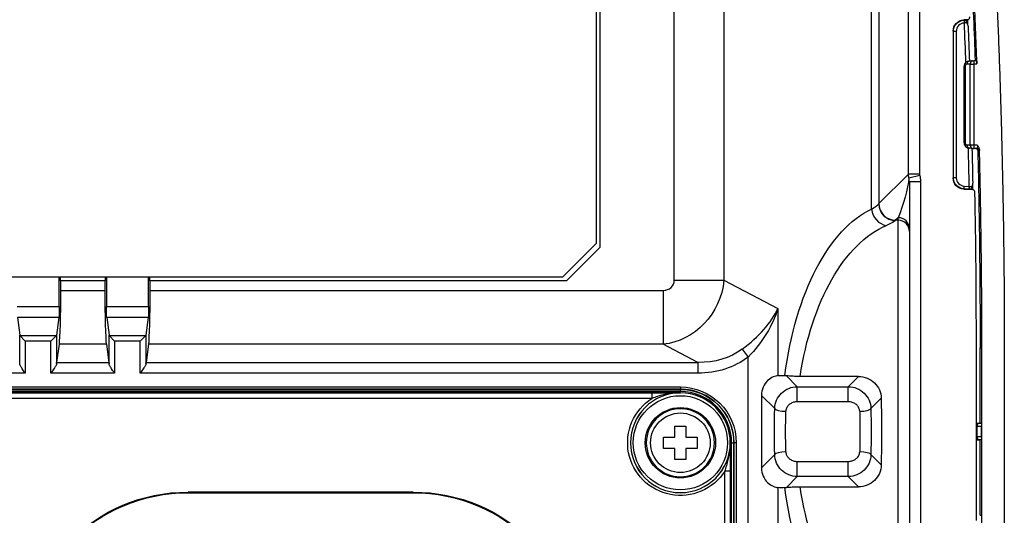
# Model space of a CAD drawing. Extents: x -871 to -35, y 19 to 599.
# Drawn here: x -330 to -242, y 483 to 527 of the extents above; entities that cross this region are included whole.
import ezdxf

# ---------------------------------------------------------------- set-up
doc = ezdxf.new("R2010")
doc.units = 0
doc.header["$LTSCALE"] = 3
doc.layers.get('0').update_dxf_attribs({"linetype": 'CONTINUOUS', "lineweight": 25})

msp = doc.modelspace()

# ---------------------------------------------------------------- linework, layer by layer
for p, q in [((-271.491594, 504.144094), (-271.491594, 533.611502)), ((-267.045155, 533.611502), (-267.045155, 504.144094)), ((-253.825733, 510.518991), (-253.825733, 532.581262)), ((-253.184292, 532.581262), (-253.184292, 510.984261)), ((-250.52041, 513.649183), (-250.52041, 532.581262)), ((-249.524215, 532.581262), (-249.524215, 513.649183)), ((-278.490546, 531.831262), (-278.490546, 507.431262)), ((-278.140546, 532.081262), (-278.140546, 507.081262)), ((-245.273782, 527.475618), (-245.573573, 527.459907)), ((-245.573573, 527.459907), (-245.547314, 527.434988)), ((-245.547314, 527.434988), (-245.423776, 527.441463)), ((-245.547314, 527.434988), (-245.534232, 527.185369)), ((-245.514114, 527.186423), (-245.534232, 527.185369)), ((-246.494834, 526.436511), (-246.521093, 526.461429)), ((-246.521093, 526.461429), (-246.521093, 513.301095)), ((-246.244872, 526.436511), (-246.494834, 526.436511)), ((-246.494834, 513.326013), (-246.494834, 526.436511)), ((-246.244872, 526.436511), (-246.244872, 513.326013)), ((-244.643909, 515.949954), (-244.633439, 516.249768)), ((-244.374554, 515.945922), (-244.38251, 515.940815)), ((-253.166339, 511.003253), (-250.52041, 513.649183)), ((-249.524215, 513.649183), (-250.52041, 513.649183)), ((-249.509639, 513.529217), (-250.475093, 513.290874)), ((-246.521093, 513.301095), (-246.494834, 513.326013)), ((-246.244872, 513.326013), (-246.494834, 513.326013)), ((-249.440546, 512.963863), (-250.440546, 512.963863)), ((-250.440546, 512.963863), (-250.440546, 508.744268)), ((-249.440546, 512.963863), (-249.440546, 468.198661)), ((-245.547314, 512.327536), (-245.573573, 512.302617)), ((-245.573573, 512.302617), (-244.80782, 512.262486)), ((-245.547314, 512.327536), (-245.534232, 512.577155)), ((-244.9894, 512.298297), (-245.547314, 512.327536)), ((-245.534232, 512.577155), (-245.079998, 512.55335)), ((-251.440546, 509.740462), (-251.672047, 509.508961)), ((-251.440546, 509.508961), (-251.672047, 509.508961)), ((-251.440546, 509.508961), (-251.440546, 509.740462)), ((-251.440546, 471.653563), (-251.440546, 509.508961)), ((-250.440546, 508.744268), (-250.440546, 508.512767)), ((-250.440546, 508.512767), (-250.440546, 472.649757)), ((-281.490546, 504.431262), (-278.490546, 507.431262)), ((-278.140546, 507.081262), (-281.140546, 504.081262)), ((-281.490546, 504.431262), (-348.490546, 504.431262)), ((-326.555785, 501.777823), (-326.555785, 504.431328)), ((-326.451022, 504.081262), (-326.451022, 504.43133)), ((-322.43007, 504.431305), (-322.43007, 504.081262)), ((-322.325308, 504.431275), (-322.325308, 501.777823)), ((-318.555785, 501.777823), (-318.555785, 504.43129)), ((-318.451022, 504.081262), (-318.451022, 504.431276)), ((-326.440546, 504.081262), (-326.451022, 504.081262)), ((-322.440546, 504.081262), (-326.440546, 504.081262)), ((-326.440546, 504.081262), (-326.440546, 503.231364)), ((-322.440546, 504.081262), (-322.43007, 504.081262)), ((-322.440546, 503.231364), (-322.440546, 504.081262)), ((-318.440546, 504.081262), (-318.451022, 504.081262)), ((-281.140546, 504.081262), (-318.440546, 504.081262)), ((-318.440546, 504.081262), (-318.440546, 503.231364)), ((-271.491594, 504.144094), (-267.045155, 504.144094)), ((-267.045155, 504.144094), (-262.203312, 501.621433)), ((-326.440546, 503.231364), (-322.440546, 503.231364)), ((-318.440546, 503.231364), (-272.482983, 503.231364)), ((-272.482983, 503.231364), (-272.482983, 498.401734)), ((-330.325308, 501.777823), (-326.555785, 501.777823)), ((-322.325308, 501.777823), (-318.555785, 501.777823)), ((-262.203312, 501.621433), (-262.203312, 495.598512)), ((-330.299425, 500.811897), (-330.090729, 499.210561)), ((-326.581667, 500.811897), (-330.299425, 500.811897)), ((-326.581667, 500.811897), (-326.790363, 499.210561)), ((-322.299425, 500.811897), (-322.090729, 499.210561)), ((-318.581667, 500.811897), (-322.299425, 500.811897)), ((-318.581667, 500.811897), (-318.790363, 499.210561)), ((-330.090729, 496.669649), (-330.090729, 499.210561)), ((-330.073997, 499.180561), (-329.591034, 498.697599)), ((-330.073997, 499.180561), (-326.807096, 499.180561)), ((-327.290059, 498.697599), (-326.807096, 499.180561)), ((-326.790363, 499.210561), (-326.790363, 496.669649)), ((-322.090729, 496.669649), (-322.090729, 499.210561)), ((-322.073997, 499.180561), (-321.591034, 498.697599)), ((-322.073997, 499.180561), (-318.807096, 499.180561)), ((-318.807096, 499.180561), (-319.290059, 498.697599)), ((-318.790363, 499.210561), (-318.790363, 496.669649)), ((-329.591034, 498.697599), (-329.591034, 495.813935)), ((-327.290059, 498.697599), (-329.591034, 498.697599)), ((-327.290059, 495.813935), (-327.290059, 498.697599)), ((-326.569959, 498.401734), (-326.781332, 496.779861)), ((-322.311133, 498.401734), (-326.569959, 498.401734)), ((-322.311133, 498.401734), (-322.099761, 496.779861)), ((-319.290059, 498.697599), (-321.591034, 498.697599)), ((-321.591034, 498.697599), (-321.591034, 495.813935)), ((-319.290059, 495.813935), (-319.290059, 498.697599)), ((-318.569959, 498.401734), (-318.781332, 496.779861)), ((-272.482983, 498.401734), (-318.569959, 498.401734)), ((-269.370055, 496.779861), (-272.482983, 498.401734)), ((-244.440546, 482.618403), (-244.440546, 498.544121)), ((-244.097209, 498.081262), (-243.948186, 498.081262)), ((-265.407966, 497.964106), (-264.871175, 497.259929)), ((-264.871175, 440.32154), (-264.871175, 497.259929)), ((-326.781332, 496.779861), (-322.099761, 496.779861)), ((-318.781332, 496.779861), (-269.370055, 496.779861)), ((-269.370055, 496.779861), (-269.370055, 495.813935)), ((-329.591034, 495.813935), (-344.9665, 495.813935)), ((-321.591034, 495.813935), (-327.290059, 495.813935)), ((-269.370055, 495.813935), (-319.290059, 495.813935)), ((-261.444432, 495.577538), (-260.473515, 494.606621)), ((-254.989739, 495.524458), (-260.219313, 495.524458)), ((-255.907577, 494.606621), (-254.989739, 495.524458)), ((-338.940546, 494.580218), (-270.940546, 494.580218)), ((-270.940546, 494.580218), (-270.940546, 494.38022)), ((-260.473515, 493.254054), (-260.473515, 494.606621)), ((-260.473515, 494.606621), (-255.907577, 494.606621)), ((-255.907577, 493.254054), (-255.907577, 494.606621)), ((-270.940546, 494.38022), (-338.940546, 494.38022)), ((-338.940546, 494.366596), (-270.940546, 494.366596)), ((-270.940546, 494.166598), (-338.940546, 494.166598)), ((-270.940546, 494.081262), (-338.940546, 494.081262)), ((-336.397287, 494.059407), (-273.483805, 494.059407)), ((-273.483805, 494.059407), (-273.483805, 493.559426)), ((-270.940546, 494.366596), (-270.940546, 494.38022)), ((-270.940546, 494.166598), (-270.940546, 494.366596)), ((-270.940546, 494.052919), (-270.940546, 494.081262)), ((-262.492568, 492.640895), (-263.681949, 493.830276)), ((-263.681949, 493.830276), (-263.681949, 487.332248)), ((-273.483805, 493.559426), (-336.397287, 493.559426)), ((-255.907577, 493.254054), (-260.473515, 493.254054)), ((-252.960782, 493.568637), (-253.888524, 492.640895)), ((-271.440546, 490.081262), (-271.440546, 491.081262)), ((-271.440546, 491.081262), (-270.440546, 491.081262)), ((-270.440546, 491.081262), (-270.440546, 490.081262)), ((-244.44055, 491.031262), (-244.401393, 491.031262)), ((-244.401393, 491.031262), (-244.401393, 490.131262)), ((-243.990546, 491.031262), (-244.401393, 491.031262)), ((-244.285222, 491.331262), (-244.15734, 491.331262)), ((-243.990546, 490.131262), (-243.990546, 491.031262)), ((-243.974432, 491.118974), (-243.974432, 490.04355)), ((-244.44055, 490.131262), (-244.401393, 490.131262)), ((-244.401393, 490.131262), (-243.990546, 490.131262)), ((-272.440546, 489.081262), (-272.440546, 490.081262)), ((-272.440546, 490.081262), (-271.440546, 490.081262)), ((-270.440546, 490.081262), (-269.440546, 490.081262)), ((-269.440546, 490.081262), (-269.440546, 489.081262)), ((-266.440546, 489.581262), (-266.468889, 489.581262)), ((-266.440546, 444.581262), (-266.440546, 489.581262)), ((-266.35521, 489.581262), (-266.155213, 489.581262)), ((-266.35521, 444.581262), (-266.35521, 489.581262)), ((-266.141588, 489.581262), (-266.155213, 489.581262)), ((-266.155213, 489.581262), (-266.155213, 444.581262)), ((-265.941591, 489.581262), (-266.141588, 489.581262)), ((-266.141588, 444.581262), (-266.141588, 489.581262)), ((-265.941591, 489.581262), (-265.941591, 444.581262)), ((-244.15734, 489.831262), (-244.285222, 489.831262)), ((-271.440546, 489.081262), (-272.440546, 489.081262)), ((-271.440546, 488.081262), (-271.440546, 489.081262)), ((-269.440546, 489.081262), (-270.440546, 489.081262)), ((-270.440546, 489.081262), (-270.440546, 488.081262)), ((-263.681949, 487.332248), (-262.492568, 488.521629)), ((-253.888524, 488.521629), (-252.960782, 487.593887)), ((-270.440546, 488.081262), (-271.440546, 488.081262)), ((-260.473515, 486.555903), (-260.473515, 487.90847)), ((-260.473515, 487.90847), (-255.907577, 487.90847)), ((-255.907577, 486.555903), (-255.907577, 487.90847)), ((-266.462401, 487.038003), (-266.962382, 487.038003)), ((-266.962382, 447.124521), (-266.962382, 487.038003)), ((-266.462401, 487.038003), (-266.462401, 447.124521)), ((-260.473515, 486.555903), (-261.444432, 485.584986)), ((-255.907577, 486.555903), (-260.473515, 486.555903)), ((-254.989739, 485.638066), (-255.907577, 486.555903)), ((-315.019964, 485.160108), (-314.967069, 485.107214)), ((-294.861129, 485.160108), (-315.019964, 485.160108)), ((-314.967069, 485.107214), (-294.914023, 485.107214)), ((-294.914023, 485.107214), (-294.861129, 485.160108)), ((-262.203312, 485.564012), (-262.203312, 443.404798)), ((-260.219313, 485.638066), (-254.989739, 485.638066)), ((-244.097209, 483.081262), (-243.948186, 483.081262))]:
    msp.add_line(p, q)
at = {"extrusion": (-6.12303e-17, 0, -1)}
msp.add_circle((270.940546, 489.581262), 4.467255, dxfattribs=at)
for radius in [4.217265, 3.15, 2.666664]:
    msp.add_circle((-270.940546, 489.581262), radius)
at = {"extrusion": (0, 0, -1)}
msp.add_circle((270.940546, 489.581262), 3.049732, dxfattribs=at)
for centre, radius, start, end in [((-971.940509, 498.312692), 727, 1.996202199, 2.276173572), ((-971.940509, 498.312692), 727, 1.122395867, 1.393731971), ((-971.940509, 498.312692), 727.5, 0.018226727, 1.079373671), ((-270.940546, 489.581262), 4.471657, 90, 0), ((-270.940546, 489.581262), 4.798958, 0, 90), ((-270.940546, 489.581262), 4.585336, 0, 90)]:
    msp.add_arc(centre, radius, start, end)
at = {"extrusion": (1.22461e-16, 0, -1)}
for start, end in [(177.746289847, 177.994942312), (178.609806276, 178.856810339)]:
    msp.add_arc((971.940509, 498.312692), 727.318987, start, end, dxfattribs=at)
at = {"extrusion": (0, 0, -1)}
for radius, start, end in [(4.998956, 90, 180), (4.785334, 90, 180), (4.5, 90, 180), (4.721647, 212.59097191, 57.40902809)]:
    msp.add_arc((270.940546, 489.581262), radius, start, end, dxfattribs=at)
for centre, major_axis in [((-245.52094, 526.46114), (0.725584, -0.688554)), ((-245.52094, 513.301384), (0.725584, 0.688554))]:
    msp.add_ellipse(centre, major_axis=major_axis, ratio=0.999710599, start_param=2.382518951, end_param=3.900666356, dxfattribs=at)
at = {"extrusion": (1.22461e-16, 0, -1)}
for centre, major_axis, ratio, start_param, end_param in [((-245.494758, 526.436294), (-0.725479, 0.688454), 0.999855258, 5.524111604, 7.04225901), ((-245.494758, 513.32623), (0.725479, 0.688454), 0.999855258, 2.382518951, 3.900666357), ((-250.039517, 490.581262), (0, 19), 0.554887218, 4.975585409, 6.04843366), ((-272.61609, 504.26664), (2.772356, 5.321094), 0.913553023, 1.147351261, 2.599499029), ((-318.61515, 503.231364), (0, 5), 0.034920769, 1.570796327, 2.879793266), ((-322.290387, 501.777823), (0, 1), 0.034920769, 3.403392041, 4.71238898), ((-329.591034, 499.215237), (-0.5, 0), 0.267949192, 6.021385919, 6.248278722), ((-327.290059, 499.215237), (-0.5, 0), 0.267949192, 3.176499239, 3.403392041), ((-321.591034, 499.215237), (-0.5, 0), 0.267949192, 6.021385919, 6.248278722), ((-319.290059, 499.215237), (-0.5, 0), 0.267949192, 3.176499239, 3.403392041), ((-318.772293, 495.813935), (0, 1), 0.034920769, 5.739317314, 6.021385919), ((-254.602391, 490.581262), (0, 19), 0.087488664, 1.412910924, 1.728681729), ((-315.018517, 470.159233), (-10.60784, 10.60784), 0.999883244, 5.49782522, 7.068545394), ((-314.966156, 470.106871), (-10.607086, 10.607086), 0.999954308, 5.49782522, 7.068545394), ((-294.862576, 470.159233), (10.60784, 10.60784), 0.999883244, 5.49782522, 7.068545394)]:
    msp.add_ellipse(centre, major_axis=major_axis, ratio=ratio, start_param=start_param, end_param=end_param, dxfattribs=at)
for centre, major_axis, ratio, start_param, end_param in [((-245.494758, 526.436294), (0.544188, -0.516415), 0.999710599, 2.382518951, 3.900666356), ((-245.418811, 527.691712), (0.061564, -0.242301), 0.996025538, 6.085964767, 6.282455608), ((-244.483957, 515.744242), (0.006984, 0.199879), 0.996181407, 4.77136695, 6.28320779), ((-249.022305, 513.652996), (-0.356249, -0.356249), 0.992432509, 5.501585242, 5.743174928), ((-245.494758, 513.32623), (0.544188, 0.516415), 0.999710599, 2.382518951, 3.900666356), ((-244.957149, 512.047093), (-0.06091, -0.242466), 0.995916141, 3.143038256, 3.336124828), ((-252.491801, 510.518991), (-0.632506, 1.360124), 0.869832344, 1.186414138, 2.650628981), ((-251.69, 510.984261), (-1.117077, 1.001069), 0.99151652, 0.734920496, 2.297248211), ((-251.672047, 511.003253), (-1.06066, 1.06066), 0.992432509, 0.789196262, 2.352396392), ((-251.440546, 508.744268), (1, 0), 0.996194698, 0, 1.570796327), ((-251.440546, 508.512767), (1, 0), 0.996194698, 0, 1.570796327), ((-272.61609, 504.26664), (-1.025179, 0.534131), 0.865067904, 2.112889951, 3.565037719), ((-261.496374, 492.640895), (0.999761, -0.021845), 0.242255309, 3.231545512, 4.717682336), ((-254.884719, 492.640895), (0.999761, 0.021845), 0.242255309, 4.707095624, 6.193232449), ((-244.285223, 491.031262), (0, 0.3), 0.996194698, 6.283183865, 6.829724922), ((-244.157341, 491.031262), (0, -0.3), 0.813506263, 3.141591211, 4.71238898), ((-244.157341, 490.131262), (0, -0.3), 0.813506263, 4.71238898, 6.28318675), ((-244.285223, 490.131262), (0, 0.3), 0.996194698, 2.595053039, 3.141594096), ((-261.496374, 488.521629), (0.999761, 0.021845), 0.242255309, 1.565502971, 3.051639795), ((-254.884719, 488.521629), (0.999761, -0.021845), 0.242255309, 0.089952858, 1.576089683)]:
    msp.add_ellipse(centre, major_axis=major_axis, ratio=ratio, start_param=start_param, end_param=end_param)
at = {"extrusion": (1.22461e-16, -6.16298e-33, -1)}
msp.add_ellipse((-251.440546, 511.234755), major_axis=(0.879089, 2.910743), ratio=0.16101816, start_param=0.738996977, end_param=2.060607422, dxfattribs=at)
at = {"extrusion": (1.22461e-16, 1.2326e-32, -1)}
for centre, major_axis, ratio, start_param, end_param in [((-249.022305, 513.652996), (-1.06066, 1.06066), 0.997496738, 5.252399418, 5.493989104), ((-294.914937, 470.106871), (10.607086, 10.607086), 0.999954308, 5.49782522, 7.068545394)]:
    msp.add_ellipse(centre, major_axis=major_axis, ratio=ratio, start_param=start_param, end_param=end_param, dxfattribs=at)
at = {"extrusion": (1.22461e-16, 2.18953e-47, -1)}
for centre, major_axis, ratio, start_param, end_param in [((-251.373449, 490.581262), (0, 20.5), 0.514285714, 4.959427281, 6.04843366), ((-326.61515, 503.231364), (0, 5), 0.034920769, 1.570796327, 2.879793266), ((-322.265942, 503.231364), (0, 5), 0.034920769, 3.403392041, 4.71238898), ((-326.590705, 501.777823), (0, 1), 0.034920769, 1.570796327, 2.879793266), ((-318.590705, 501.777823), (0, 1), 0.034920769, 1.570796327, 2.879793266), ((-326.772293, 495.813935), (0, 1), 0.034920769, 5.739317314, 6.021385919), ((-322.108799, 495.813935), (0, 1), 0.034920769, 0.261799388, 0.543867993), ((-261.771076, 490.581262), (0, 8.5), 0.087488664, 4.467643148, 4.957134813), ((-255.606211, 490.581262), (0, 7.5), 0.099153819, 1.326050494, 1.815542159), ((-254.610016, 490.581262), (0, 8.5), 0.087488664, 1.326050494, 1.815542159), ((-251.373449, 490.581262), (0, 20.5), 0.514285714, 3.3763443, 4.46535068), ((-250.039517, 490.581262), (0, 19), 0.554887218, 3.3763443, 4.449192552)]:
    msp.add_ellipse(centre, major_axis=major_axis, ratio=ratio, start_param=start_param, end_param=end_param, dxfattribs=at)
at = {"extrusion": (1.22461e-16, 7.34684e-38, -1)}
msp.add_ellipse((-253.010022, 490.581044), major_axis=(-0.000002, 20.500218), ratio=0.087488205, start_param=6.185867032, end_param=6.195919315, dxfattribs=at)
at = {"extrusion": (1.22461e-16, -2.71833e-38, -1)}
msp.add_ellipse((-251.515731, 490.581197), major_axis=(-0.000001, 19.000065), ratio=0.094395504, start_param=6.185866677, end_param=6.195918996, dxfattribs=at)
at = {"extrusion": (1.22461e-16, -1.2326e-32, -1)}
for centre, major_axis, ratio, start_param, end_param in [((-270.301804, 503.060868), (-6.409065, 3.339202), 0.830245004, 3.527574845, 4.170295356), ((-261.420157, 487.601651), (2.269429, 1.095744), 0.764719696, 1.997345606, 2.254163066)]:
    msp.add_ellipse(centre, major_axis=major_axis, ratio=ratio, start_param=start_param, end_param=end_param, dxfattribs=at)
at = {"extrusion": (1.4456e-16, -2.46519e-32, -1)}
msp.add_ellipse((-270.301804, 503.060868), major_axis=(-7.17625, 3.738915), ratio=0.865067904, start_param=3.527574845, end_param=4.170295356, dxfattribs=at)
at = {"extrusion": (1.22461e-16, -2.46519e-32, -1)}
msp.add_ellipse((-261.420157, 493.560873), major_axis=(-2.269429, 1.095744), ratio=0.764719696, start_param=0.887429587, end_param=1.144247048, dxfattribs=at)
at = {"extrusion": (1.22461e-16, 1.31372e-46, -1)}
msp.add_ellipse((-260.774882, 490.581262), major_axis=(0, 7.5), ratio=0.099153819, start_param=4.467643148, end_param=4.957134813, dxfattribs=at)
for points, weights, degree in [([(-244.392824, 523.521159), (-244.68048, 531.74776), (-245.154081, 539.965754)], [1, 0.999936078593, 1], 2), ([(-243.149767, 540.081262), (-241.940546, 519.098669), (-241.940546, 498.081262)], [1, 0.999585797542, 1], 2), ([(-245.259658, 523.498296), (-245.264766, 523.790892), (-245.057996, 523.798112)], [1, 0.715779568123, 1], 2), ([(-244.785331, 523.807635), (-244.906818, 523.803395), (-244.990016, 523.680439), (-244.987002, 523.507818)], [1.17158090779, 0.94678140826, 0.942875431969, 1.15986297891], 3), ([(-244.633439, 523.512756), (-244.643909, 523.812567), (-244.643909, 523.812577)], [1, 0.707109060857, 1], 2), ([(-245.452678, 516.464109), (-245.540548, 516.464108), (-245.540543, 516.464098)], [1, 0.923880331307, 0.999999542344], 2), ([(-245.057995, 515.964426), (-245.17973, 515.968677), (-245.262666, 516.091973), (-245.259658, 516.264228)], [1.16565245015, 0.944782657013, 0.944782516618, 1.16565202896], 3), ([(-244.986991, 516.254707), (-244.9921, 515.962112), (-244.785331, 515.954889)], [1, 0.715781091921, 1], 2), ([(-244.190309, 515.745779), (-244.1948, 515.934268), (-244.38251, 515.940823)], [1, 0.727638309657, 1], 2), ([(-243.948186, 498.081262), (-243.948186, 506.971303), (-244.165279, 515.858692)], [1, 0.999925445258, 1], 2), ([(-244.023611, 491.331262), (-243.985558, 491.331262), (-243.974432, 491.118974)], [1, 0.803857008774, 1], 2), ([(-243.990546, 491.031262), (-243.990546, 491.076097), (-243.974432, 491.118974)], [1, 0.989015826546, 1], 2), ([(-243.974432, 490.04355), (-243.990546, 490.086427), (-243.990546, 490.131262)], [1, 0.989015826546, 1], 2), ([(-243.974432, 490.04355), (-243.985558, 489.831262), (-244.023611, 489.831262)], [1, 0.803857008773, 1], 2), ([(-244.108451, 467.806507), (-243.948186, 475.443044), (-243.948186, 483.081262)], [1, 0.999944961748, 1], 2), ([(-241.940546, 483.081262), (-241.940546, 475.180337), (-242.111552, 467.281262)], [1, 0.999941434473, 1], 2)]:
    msp.add_rational_spline(points, weights, degree=degree)
for points, knots in [([(-245.058534, 535.581262), (-244.991177, 534.263677), (-244.863573, 531.626917), (-244.695053, 527.702898), (-244.597158, 525.099188), (-244.552297, 523.81588)], [0, 0, 0, 0, 0.336546306, 0.673092612, 1, 1, 1, 1]), ([(-245.423776, 527.441463), (-245.424254, 527.441417), (-245.424732, 527.441364), (-245.434026, 527.440169), (-245.442747, 527.436253), (-245.461458, 527.421343), (-245.471381, 527.408513), (-245.488033, 527.376399), (-245.495117, 527.357241), (-245.506018, 527.314605), (-245.510055, 527.290761), (-245.514677, 527.240714), (-245.515307, 527.213833), (-245.514154, 527.187377)], [0, 0, 0, 0, 0.009366545, 0.009366545, 0.18145505, 0.18145505, 0.400633988, 0.400633988, 0.60468195, 0.60468195, 0.802122246, 0.802122246, 1, 1, 1, 1]), ([(-245.405729, 527.442093), (-245.391009, 527.445833), (-245.376288, 527.449573), (-245.332306, 527.460748), (-245.303044, 527.468183), (-245.273782, 527.475618)], [0, 0, 0, 0, 0.334687661, 0.334687661, 1, 1, 1, 1]), ([(-245.277739, 527.195633), (-245.278459, 527.212728), (-245.280082, 527.230022), (-245.285504, 527.268386), (-245.290004, 527.288826), (-245.295282, 527.307515), (-245.295653, 527.308803), (-245.303433, 527.335347), (-245.311927, 527.355409), (-245.332977, 527.394978), (-245.346052, 527.411103), (-245.374609, 527.435551), (-245.390336, 527.441839), (-245.405729, 527.442093)], [0, 0, 0, 0, 0.087654373, 0.087654373, 0.213589152, 0.213589152, 0.222874728, 0.222874728, 0.409691513, 0.409691513, 0.678429875, 0.678429875, 1, 1, 1, 1]), ([(-245.184109, 526.914162), (-245.185717, 526.955001), (-245.191608, 526.996136), (-245.212964, 527.078789), (-245.230035, 527.120765), (-245.259097, 527.169682), (-245.267357, 527.181941), (-245.276628, 527.194182), (-245.277184, 527.194906), (-245.277739, 527.195633)], [0, 0, 0, 0, 0.389264334, 0.389264334, 0.833065885, 0.833065885, 0.989960494, 0.989960494, 1, 1, 1, 1]), ([(-245.273782, 527.475618), (-245.245624, 527.477094), (-245.217334, 527.483451), (-245.165168, 527.504873), (-245.140573, 527.520236), (-245.098468, 527.557716), (-245.080371, 527.580348), (-245.053155, 527.629584), (-245.043633, 527.656858), (-245.036149, 527.701463), (-245.035059, 527.718756), (-245.035752, 527.735886)], [0, 0, 0, 0, 0.217488708, 0.217488708, 0.43498649, 0.43498649, 0.652311666, 0.652311666, 0.868948771, 0.868948771, 1, 1, 1, 1]), ([(-245.187183, 526.961322), (-245.188921, 526.974619), (-245.194161, 527.020362), (-245.201444, 527.122413), (-245.207018, 527.252043), (-245.208388, 527.377459), (-245.20658, 527.448539), (-245.205136, 527.480166), (-245.205092, 527.481105)], [0, 0, 0, 0, 0.102591423, 0.327597016, 0.538382604, 0.759405069, 0.99281847, 1, 1, 1, 1]), ([(-245.057986, 523.798104), (-245.124464, 523.788086), (-245.253652, 523.768616), (-245.412277, 523.649044), (-245.519913, 523.486641), (-245.533774, 523.360273), (-245.540559, 523.298418)], [0, 0, 0, 0, 0.270073763, 0.52483928, 0.767416655, 1, 1, 1, 1]), ([(-244.4296, 523.820057), (-244.426655, 523.82016), (-244.423464, 523.814439), (-244.417117, 523.79228), (-244.413873, 523.775534), (-244.407791, 523.733499), (-244.404869, 523.707641), (-244.399756, 523.650598), (-244.397493, 523.618642), (-244.394556, 523.564687), (-244.393583, 523.542862), (-244.392824, 523.521159)], [0, 0, 0, 0, 0.215967445, 0.215967445, 0.431957834, 0.431957834, 0.647580293, 0.647580293, 0.862408457, 0.862408457, 1, 1, 1, 1]), ([(-244.987002, 523.507818), (-244.94411, 523.508398), (-244.842802, 523.509768), (-244.71001, 523.511663), (-244.633439, 523.512756)], [0, 0, 0, 0, 0.423380483, 1, 1, 1, 1]), ([(-245.540542, 516.464032), (-245.533736, 516.402112), (-245.519847, 516.275746), (-245.412748, 516.114145), (-245.254539, 515.994235), (-245.12533, 515.974638), (-245.057995, 515.964426)], [0, 0, 0, 0, 0.232840958, 0.475172468, 0.726497649, 1, 1, 1, 1]), ([(-244.633439, 516.249768), (-244.709904, 516.250859), (-244.842643, 516.252754), (-244.944016, 516.254125), (-244.986992, 516.254707)], [0, 0, 0, 0, 0.57605495, 1, 1, 1, 1]), ([(-244.358022, 516.240156), (-244.355257, 516.197391), (-244.352293, 516.108201), (-244.357694, 515.998093), (-244.367864, 515.956017), (-244.374226, 515.946383), (-244.374554, 515.945922)], [0, 0, 0, 0, 0.309213646, 0.64500128, 0.981874419, 1, 1, 1, 1]), ([(-244.165289, 515.858692), (-244.168583, 515.889799), (-244.175452, 515.954662), (-244.217119, 516.050244), (-244.267191, 516.128028), (-244.316608, 516.191405), (-244.343978, 516.223624), (-244.358022, 516.240156)], [0, 0, 0, 0, 0.214335712, 0.446918539, 0.708876821, 0.850621007, 1, 1, 1, 1]), ([(-244.316345, 515.783453), (-244.281961, 514.206596), (-244.214621, 511.104414), (-244.151103, 506.56189), (-244.120473, 502.906524), (-244.109068, 500.426343), (-244.102662, 499.067691), (-244.098969, 498.399614), (-244.097209, 498.081262)], [0, 0, 0, 0, 0.26724448, 0.525754445, 0.769723972, 0.886612885, 0.945968863, 1, 1, 1, 1]), ([(-244.294463, 515.762456), (-244.298571, 515.777334), (-244.303599, 515.795542), (-244.308337, 515.824753), (-244.309196, 515.830388)], [0, 0, 0, 0, 0.817121072, 1, 1, 1, 1]), ([(-244.165279, 515.858692), (-244.168561, 515.826992), (-244.175349, 515.76144), (-244.185215, 515.751112), (-244.190309, 515.745779)], [0, 0, 0, 0, 0.483575771, 1, 1, 1, 1]), ([(-250.440546, 512.963863), (-250.440546, 513.038873), (-250.446171, 513.113828), (-250.461048, 513.216869), (-250.466064, 513.245981), (-250.47289, 513.280224), (-250.473978, 513.285552), (-250.475093, 513.290874)], [0, 0, 0, 0, 0.68085506, 0.68085506, 0.950288509, 0.950288509, 1, 1, 1, 1]), ([(-249.509639, 513.529217), (-249.507409, 513.520182), (-249.505231, 513.511135), (-249.491522, 513.452678), (-249.481506, 513.402888), (-249.451547, 513.224534), (-249.440546, 513.09398), (-249.440546, 512.963863)], [0, 0, 0, 0, 0.0488168, 0.0488168, 0.315098863, 0.315098863, 1, 1, 1, 1]), ([(-244.9894, 512.298297), (-244.989878, 512.298342), (-244.990355, 512.298395), (-244.997993, 512.299378), (-245.005082, 512.30213), (-245.022642, 512.313783), (-245.032917, 512.325516), (-245.050329, 512.355825), (-245.057827, 512.374224), (-245.069576, 512.41566), (-245.074066, 512.439016), (-245.079615, 512.488503), (-245.080732, 512.51531), (-245.080035, 512.541904)], [0, 0, 0, 0, 0.009622185, 0.009622185, 0.152910972, 0.152910972, 0.380332468, 0.380332468, 0.59177988, 0.59177988, 0.795638323, 0.795638323, 1, 1, 1, 1]), ([(-245.080035, 512.541904), (-245.079948, 512.541901), (-245.07986, 512.541898), (-245.000853, 512.539138), (-244.921932, 512.536382), (-244.843011, 512.533625)], [0, 0, 0, 0, 0.001104245, 0.001104245, 1, 1, 1, 1]), ([(-244.944067, 512.296713), (-244.927038, 512.296999), (-244.910111, 512.304719), (-244.883709, 512.334123), (-244.873442, 512.350484), (-244.859045, 512.387905), (-244.854007, 512.404865), (-244.84764, 512.437871), (-244.845604, 512.451971), (-244.843787, 512.472651), (-244.843398, 512.478179), (-244.842282, 512.499624), (-244.842226, 512.516828), (-244.843011, 512.533625)], [0, 0, 0, 0, 0.37861216, 0.37861216, 0.630946264, 0.630946264, 0.783239152, 0.783239152, 0.876247486, 0.876247486, 0.908472318, 0.908472318, 1, 1, 1, 1]), ([(-244.80782, 512.262486), (-244.837532, 512.26995), (-244.867245, 512.277414), (-244.91266, 512.288823), (-244.928364, 512.292768), (-244.944067, 512.296713)], [0, 0, 0, 0, 0.654233391, 0.654233391, 1, 1, 1, 1]), ([(-244.843011, 512.533625), (-244.842501, 512.534385), (-244.841988, 512.535142), (-244.834158, 512.546888), (-244.827273, 512.558489), (-244.800993, 512.608576), (-244.785987, 512.652602), (-244.769009, 512.738693), (-244.76545, 512.781386), (-244.76629, 512.823505)], [0, 0, 0, 0, 0.009954474, 0.009954474, 0.151802684, 0.151802684, 0.602707722, 0.602707722, 1, 1, 1, 1]), ([(-244.569598, 512.01698), (-244.570125, 512.044932), (-244.575497, 512.073177), (-244.595011, 512.125571), (-244.609419, 512.150441), (-244.645181, 512.193513), (-244.667045, 512.212288), (-244.715167, 512.241253), (-244.742106, 512.251808), (-244.782212, 512.260157), (-244.795009, 512.261814), (-244.80782, 512.262486)], [0, 0, 0, 0, 0.224086366, 0.224086366, 0.44813189, 0.44813189, 0.672790429, 0.672790429, 0.898326669, 0.898326669, 1, 1, 1, 1]), ([(-244.753299, 512.25321), (-244.755139, 512.269858), (-244.76002, 512.319826), (-244.766512, 512.418034), (-244.770702, 512.548081), (-244.770762, 512.675525), (-244.767951, 512.773369), (-244.764825, 512.813439), (-244.763692, 512.824858)], [0, 0, 0, 0, 0.117403985, 0.318306785, 0.504606709, 0.700662576, 0.90477065, 1, 1, 1, 1]), ([(-265.407966, 497.964106), (-264.668008, 498.509658), (-264.010001, 499.11104), (-262.932437, 500.342101), (-262.49937, 500.986552), (-262.203312, 501.621433)], [0, 0, 0, 0, 0.5, 0.5, 1, 1, 1, 1]), ([(-262.203312, 501.621433), (-262.434411, 500.865749), (-262.782072, 500.101541), (-263.67406, 498.633081), (-264.226792, 497.914877), (-264.871175, 497.259929)], [0, 0, 0, 0, 0.5, 0.5, 1, 1, 1, 1]), ([(-329.591034, 495.813935), (-329.592251, 495.815656), (-329.593468, 495.817378), (-329.622053, 495.857804), (-329.649444, 495.896548), (-329.759929, 496.053675), (-329.842621, 496.172933), (-329.964286, 496.36523), (-330.010186, 496.443583), (-330.069694, 496.571731), (-330.088188, 496.625655), (-330.090729, 496.669649)], [0, 0, 0, 0, 0.005492109, 0.005492109, 0.127799827, 0.127799827, 0.507817738, 0.507817738, 0.778410057, 0.778410057, 1, 1, 1, 1]), ([(-326.790363, 496.669649), (-326.792904, 496.625655), (-326.811398, 496.571731), (-326.870907, 496.443583), (-326.916806, 496.36523), (-327.038471, 496.172933), (-327.121164, 496.053675), (-327.231649, 495.896548), (-327.259039, 495.857804), (-327.287624, 495.817378), (-327.288841, 495.815656), (-327.290059, 495.813935)], [0, 0, 0, 0, 0.221589943, 0.221589943, 0.492182262, 0.492182262, 0.872200173, 0.872200173, 0.994507891, 0.994507891, 1, 1, 1, 1]), ([(-321.591034, 495.813935), (-321.592251, 495.815656), (-321.593468, 495.817378), (-321.622053, 495.857804), (-321.649444, 495.896548), (-321.759929, 496.053675), (-321.842621, 496.172933), (-321.964286, 496.36523), (-322.010186, 496.443583), (-322.069694, 496.571731), (-322.088188, 496.625655), (-322.090729, 496.669649)], [0, 0, 0, 0, 0.005492109, 0.005492109, 0.127799827, 0.127799827, 0.507817738, 0.507817738, 0.778410057, 0.778410057, 1, 1, 1, 1]), ([(-318.790363, 496.669649), (-318.792904, 496.625655), (-318.811398, 496.571731), (-318.870907, 496.443583), (-318.916806, 496.36523), (-319.038471, 496.172933), (-319.121164, 496.053675), (-319.231649, 495.896548), (-319.259039, 495.857804), (-319.287624, 495.817378), (-319.288841, 495.815656), (-319.290059, 495.813935)], [0, 0, 0, 0, 0.221589943, 0.221589943, 0.492182262, 0.492182262, 0.872200173, 0.872200173, 0.994507891, 0.994507891, 1, 1, 1, 1]), ([(-262.203312, 495.598512), (-262.436324, 495.573459), (-262.804889, 495.463251), (-263.452899, 494.843625), (-263.681949, 494.342113), (-263.681949, 493.830276)], [0, 0, 0, 0, 0.5, 0.5, 1, 1, 1, 1]), ([(-260.219313, 495.524458), (-260.390849, 495.524458), (-260.564715, 495.527085), (-260.888128, 495.537032), (-261.042152, 495.544481), (-261.276142, 495.560687), (-261.366831, 495.568726), (-261.444432, 495.577538)], [0, 0, 0, 0, 0.365365567, 0.365365567, 0.73034575, 0.73034575, 1, 1, 1, 1]), ([(-254.989739, 495.524458), (-254.459045, 495.524458), (-253.941614, 495.313314), (-253.195077, 494.597399), (-252.968081, 494.092675), (-252.960782, 493.568637)], [0, 0, 0, 0, 0.5, 0.5, 1, 1, 1, 1]), ([(-262.492568, 492.640895), (-262.484924, 493.161845), (-262.261059, 493.668111), (-261.518387, 494.390196), (-261.001359, 494.604623), (-260.473515, 494.606621)], [0, 0, 0, 0, 0.5, 0.5, 1, 1, 1, 1]), ([(-255.907577, 494.606621), (-255.37958, 494.604623), (-254.862294, 494.390094), (-254.11925, 493.667052), (-253.896171, 493.162021), (-253.888524, 492.640895)], [0, 0, 0, 0, 0.5, 0.5, 1, 1, 1, 1]), ([(-270.940546, 494.052919), (-270.944992, 494.052924), (-270.949438, 494.052924), (-270.98936, 494.052885), (-271.024837, 494.052553), (-271.193297, 494.049567), (-271.326283, 494.043024), (-271.796616, 494.005226), (-272.133245, 493.950974), (-272.809165, 493.792007), (-273.150202, 493.68456), (-273.483805, 493.559426)], [0, 0, 0, 0, 0.005142888, 0.005142888, 0.046054201, 0.046054201, 0.199504482, 0.199504482, 0.591203805, 0.591203805, 1, 1, 1, 1]), ([(-260.473515, 493.254054), (-260.584786, 493.254054), (-260.697308, 493.237978), (-260.907076, 493.176391), (-261.007002, 493.130902), (-261.184549, 493.014314), (-261.264496, 492.941834), (-261.39132, 492.77733), (-261.440252, 492.68292), (-261.485185, 492.523889), (-261.494823, 492.461218), (-261.496374, 492.398585)], [0, 0, 0, 0, 0.223149852, 0.223149852, 0.44082665, 0.44082665, 0.657213004, 0.657213004, 0.871426158, 0.871426158, 1, 1, 1, 1]), ([(-254.884719, 492.398585), (-254.887175, 492.497791), (-254.910397, 492.59754), (-254.991611, 492.780806), (-255.051617, 492.866908), (-255.199618, 493.017775), (-255.291266, 493.08327), (-255.492052, 493.184316), (-255.604402, 493.22022), (-255.780805, 493.248917), (-255.844307, 493.254054), (-255.907577, 493.254054)], [0, 0, 0, 0, 0.205768724, 0.205768724, 0.417095986, 0.417095986, 0.641814522, 0.641814522, 0.874162356, 0.874162356, 1, 1, 1, 1]), ([(-266.962382, 487.038003), (-266.837248, 487.371606), (-266.729802, 487.712644), (-266.570834, 488.388563), (-266.516582, 488.725192), (-266.478784, 489.195525), (-266.472242, 489.328512), (-266.469255, 489.496971), (-266.468923, 489.532448), (-266.468884, 489.57237), (-266.468884, 489.576816), (-266.468889, 489.581262)], [0, 0, 0, 0, 0.408796195, 0.408796195, 0.800495518, 0.800495518, 0.953945799, 0.953945799, 0.994857112, 0.994857112, 1, 1, 1, 1]), ([(-260.473515, 486.555903), (-261.001512, 486.557901), (-261.518798, 486.77243), (-262.261842, 487.495472), (-262.484922, 488.000503), (-262.492568, 488.521629)], [0, 0, 0, 0, 0.5, 0.5, 1, 1, 1, 1]), ([(-261.496374, 488.763939), (-261.493917, 488.664733), (-261.470695, 488.564984), (-261.389481, 488.381719), (-261.329475, 488.295616), (-261.181474, 488.144749), (-261.089826, 488.079254), (-260.889041, 487.978208), (-260.776691, 487.942304), (-260.600287, 487.913607), (-260.536786, 487.90847), (-260.473515, 487.90847)], [0, 0, 0, 0, 0.205768724, 0.205768724, 0.417095986, 0.417095986, 0.641814522, 0.641814522, 0.874162356, 0.874162356, 1, 1, 1, 1]), ([(-255.907577, 487.90847), (-255.796306, 487.90847), (-255.683784, 487.924546), (-255.474016, 487.986133), (-255.37409, 488.031623), (-255.196543, 488.14821), (-255.116597, 488.220691), (-254.989773, 488.385194), (-254.94084, 488.479604), (-254.895907, 488.638635), (-254.88627, 488.701306), (-254.884719, 488.763939)], [0, 0, 0, 0, 0.223149852, 0.223149852, 0.44082665, 0.44082665, 0.657213004, 0.657213004, 0.871426158, 0.871426158, 1, 1, 1, 1]), ([(-253.888524, 488.521629), (-253.896168, 488.000679), (-254.120033, 487.494413), (-254.862705, 486.772328), (-255.379733, 486.557901), (-255.907577, 486.555903)], [0, 0, 0, 0, 0.5, 0.5, 1, 1, 1, 1]), ([(-252.960782, 487.593887), (-252.968081, 487.06984), (-253.194516, 486.56607), (-253.940522, 485.84985), (-254.459101, 485.638066), (-254.989739, 485.638066)], [0, 0, 0, 0, 0.5, 0.5, 1, 1, 1, 1]), ([(-263.681949, 487.332248), (-263.681949, 486.820803), (-263.454007, 486.320188), (-262.804695, 485.698859), (-262.43625, 485.589057), (-262.203312, 485.564012)], [0, 0, 0, 0, 0.5, 0.5, 1, 1, 1, 1]), ([(-261.444432, 485.584986), (-261.337969, 485.597075), (-261.206186, 485.607735), (-260.913537, 485.624428), (-260.748542, 485.630691), (-260.461403, 485.636784), (-260.339942, 485.638066), (-260.219313, 485.638066)], [0, 0, 0, 0, 0.372390379, 0.372390379, 0.744968146, 0.744968146, 1, 1, 1, 1])]:
    msp.add_open_spline(points, degree=3, knots=knots)
for points, degree in [([(-245.514154, 527.187377), (-245.51414, 527.187059), (-245.514127, 527.186741), (-245.514114, 527.186423)], 3), ([(-245.277739, 527.195633), (-245.356543, 527.192881), (-245.435348, 527.190129), (-245.514152, 527.187377)], 3), ([(-245.423776, 527.441463), (-245.417761, 527.441673), (-245.411745, 527.441883), (-245.405729, 527.442093)], 3), ([(-245.357456, 527.4494), (-245.225138, 527.483021)], 1), ([(-245.057986, 523.798114), (-244.785331, 523.807635)], 1), ([(-244.785331, 523.807635), (-244.775946, 523.807962), (-244.755757, 523.808667), (-244.720925, 523.809884), (-244.683142, 523.811203), (-244.657182, 523.81211), (-244.643909, 523.812573)], 3), ([(-244.643909, 523.812573), (-244.4296, 523.820057)], 1), ([(-245.54056, 523.298418), (-245.54055, 523.298414), (-245.502807, 523.298415), (-245.452678, 523.298418)], 3), ([(-245.540543, 516.464069), (-245.540546, 523.298418)], 1), ([(-245.259658, 523.498296), (-245.273168, 523.497825), (-245.299411, 523.494227), (-245.337149, 523.481151), (-245.371169, 523.461116), (-245.400263, 523.43522), (-245.423471, 523.404753), (-245.440268, 523.371065), (-245.450426, 523.335145), (-245.452678, 523.310788), (-245.452678, 523.298418)], 3), ([(-245.452678, 523.298418), (-245.452678, 516.464106)], 1), ([(-244.986992, 523.507818), (-245.259658, 523.498296)], 1), ([(-244.986992, 516.254707), (-244.986992, 523.507818)], 1), ([(-244.633439, 523.512756), (-244.392824, 523.521159)], 1), ([(-244.633439, 516.249768), (-244.633439, 523.512756)], 1), ([(-245.452678, 516.464106), (-245.452681, 516.451663), (-245.450392, 516.427208), (-245.440229, 516.391377), (-245.423439, 516.357724), (-245.400272, 516.327321), (-245.371234, 516.30146), (-245.337247, 516.281415), (-245.299439, 516.268301), (-245.273178, 516.264699), (-245.259658, 516.264228)], 3), ([(-245.259658, 516.264228), (-244.986992, 516.254707)], 1), ([(-244.785331, 515.954889), (-245.057996, 515.964411)], 1), ([(-244.785331, 515.954889), (-244.775946, 515.954562), (-244.755757, 515.953857), (-244.720925, 515.95264), (-244.683142, 515.951321), (-244.657182, 515.950414), (-244.643909, 515.949951)], 3), ([(-244.382509, 515.940822), (-244.643909, 515.949951)], 1), ([(-244.358022, 516.240156), (-244.633439, 516.249768)], 1), ([(-244.476977, 515.944121), (-244.382509, 515.940822)], 1), ([(-244.308444, 515.824405), (-244.336026, 515.887461), (-244.400436, 515.942619), (-244.465524, 515.950215)], 3), ([(-244.376092, 515.946136), (-244.30341, 515.921227)], 1), ([(-244.294463, 515.762456), (-244.294516, 515.783044), (-244.299577, 515.804133), (-244.308445, 515.824406)], 3), ([(-244.284776, 515.749079), (-244.286372, 515.749135), (-244.289583, 515.751457), (-244.292831, 515.758063), (-244.294463, 515.762456)], 3), ([(-244.190309, 515.745779), (-244.284776, 515.749079)], 1), ([(-245.079998, 512.55335), (-245.079923, 512.549534), (-245.079935, 512.545715), (-245.080035, 512.541904)], 3), ([(-244.944067, 512.296713), (-244.959178, 512.297241), (-244.974289, 512.297769), (-244.9894, 512.298297)], 3), ([(-244.759954, 512.255255), (-244.896594, 512.289578)], 1), ([(-253.825733, 510.518991), (-253.473328, 510.723842), (-253.253341, 510.887948), (-253.184292, 510.984261)], 3), ([(-251.69, 509.491359), (-251.776472, 509.401926), (-252.05315, 509.249195), (-252.491801, 509.060133)], 3), ([(-244.098629, 491.331262), (-244.09823, 493.581262), (-244.097831, 495.831262), (-244.097432, 498.081262)], 3), ([(-243.948186, 483.081262), (-243.948186, 498.081262)], 1), ([(-241.940546, 498.081262), (-241.940546, 483.081262)], 1), ([(-261.444432, 495.577538), (-261.502033, 495.584078), (-261.553029, 495.589188), (-261.596235, 495.594194)], 3), ([(-273.483805, 494.059407), (-272.585825, 494.059407), (-271.75243, 494.055997), (-270.940546, 494.052919)], 3), ([(-244.440546, 491.331262), (-244.285223, 491.331262)], 1), ([(-244.157341, 491.331262), (-244.023611, 491.331262)], 1), ([(-266.468889, 489.581262), (-266.465811, 488.769379), (-266.462401, 487.935983), (-266.462401, 487.038003)], 3), ([(-244.285223, 489.831262), (-244.440546, 489.831262)], 1), ([(-244.023611, 489.831262), (-244.157341, 489.831262)], 1), ([(-244.097242, 483.081262), (-244.097704, 485.331262), (-244.098167, 487.581262), (-244.098629, 489.831262)], 3), ([(-261.596235, 485.56833), (-261.553029, 485.573336), (-261.502033, 485.578446), (-261.444432, 485.584986)], 3)]:
    msp.add_open_spline(points, degree=degree)

doc.saveas('drawing.dxf')
